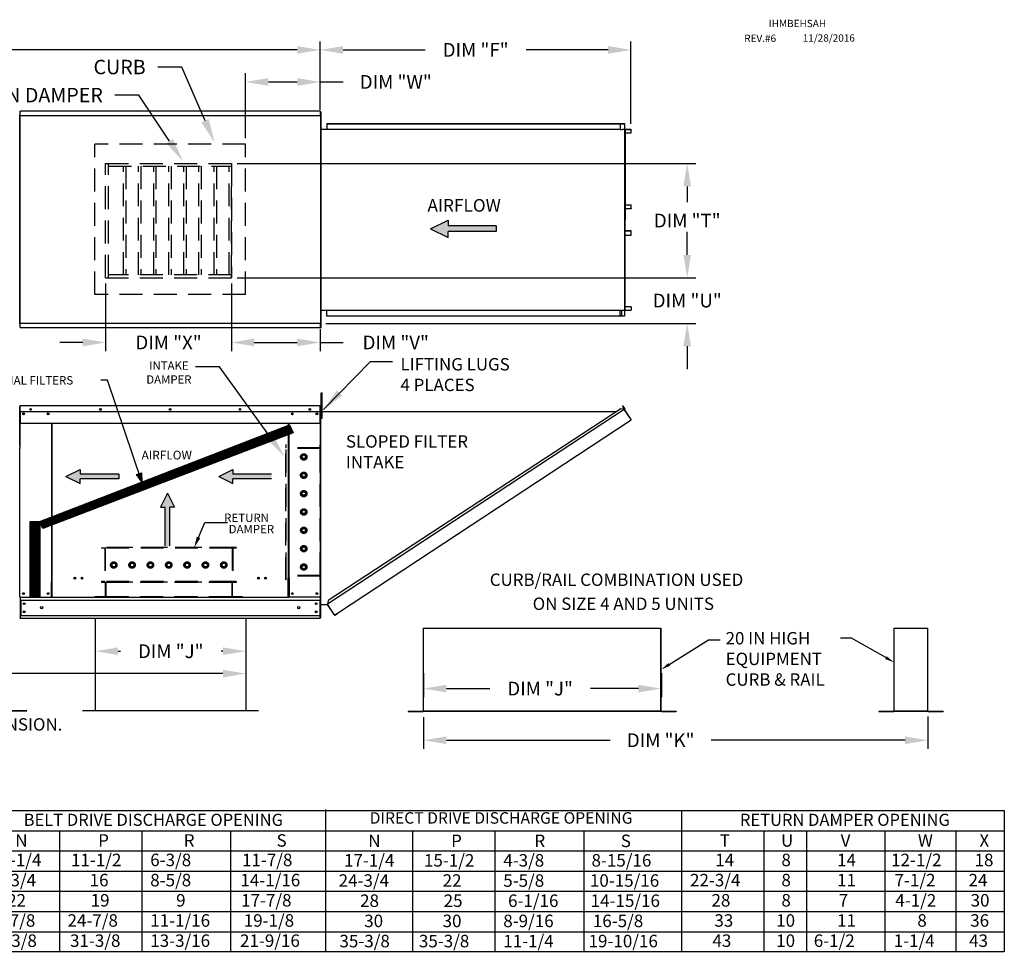
# Model space of a CAD drawing. Extents: x 448 to 721, y 434 to 580.
# Drawn here: x 592 to 721, y 456 to 579 of the extents above; entities that cross this region are included whole.
import ezdxf
from ezdxf.enums import TextEntityAlignment as Align

# ---------------------------------------------------------------- set-up
doc = ezdxf.new("R2010")
doc.units = 0
doc.header["$LTSCALE"] = 4
doc.header["$MEASUREMENT"] = 0
doc.linetypes.add('HIDDEN', pattern=[0.375, 0.25, -0.125])
doc.layers.get('0').update_dxf_attribs({"linetype": 'CONTINUOUS'})
doc.layers.get('Defpoints').update_dxf_attribs({"linetype": 'CONTINUOUS'})
doc.styles.get("Standard").update_dxf_attribs({"font": 'TXT.shx'})
doc.dimstyles.new('MOD', dxfattribs={"dimscale": 1.5, "dimtxt": 1.2, "dimasz": 2, "dimexe": 0.75, "dimexo": 0.5, "dimgap": 1, "dimtad": 0, "dimtih": 1, "dimtoh": 1, "dimzin": 0, "dimdsep": 46, "dimtxsty": 'Standard', "dimcen": 0.09, "dimadec": 0, "dimazin": 0, "dimtfac": 1, "dimtofl": 0, "dimtmove": 0, "dimatfit": 3, "dimfxl": 0, "dimtolj": 1, "dimtzin": 0, "dimarcsym": 0})
pattern_1 = [(45, (467.4859, 593.72018), (-0.092807765, 0.092807765), [])]

# ---------------------------------------------------------------- blocks, each defined once
blk = doc.blocks.new('*D21')
at = {"color": 0, "lineweight": -2}
for p, q in [((529.66, 567.43), (529.66, 575.85)), ((631.49, 566.88), (631.49, 575.85)), ((532.66, 574.73), (573.98, 574.73)), ((628.49, 574.73), (587.18, 574.73))]:
    blk.add_line(p, q, dxfattribs=at)
at = {"color": 0}
for points in [[(532.66, 575.23), (532.66, 574.23), (529.66, 574.73)], [(628.49, 575.23), (628.49, 574.23), (631.49, 574.73)]]:
    blk.add_solid(points, dxfattribs=at)
at = {"layer": 'Defpoints', "color": 0}
for p in [(631.49, 574.73), (529.66, 566.68), (631.49, 566.13)]:
    blk.add_point(p, dxfattribs=at)
at = {"color": 0, "insert": (580.58, 574.73), "char_height": 1.8, "attachment_point": 5}
blk.add_mtext('\\A1;DIM "A"', dxfattribs=at)
blk = doc.blocks.new('*D19')
at = {"color": 0, "lineweight": -2}
for p, q in [((621.74, 498.26), (621.74, 491.88)), ((530.58, 496.73), (530.58, 491.88)), ((533.58, 493), (569.56, 493)), ((618.74, 493), (582.76, 493))]:
    blk.add_line(p, q, dxfattribs=at)
at = {"color": 0}
for points in [[(533.58, 493.5), (533.58, 492.5), (530.58, 493)], [(618.74, 493.5), (618.74, 492.5), (621.74, 493)]]:
    blk.add_solid(points, dxfattribs=at)
at = {"layer": 'Defpoints', "color": 0}
for p in [(621.74, 499.01), (530.58, 497.48), (621.74, 493)]:
    blk.add_point(p, dxfattribs=at)
at = {"color": 0, "insert": (576.16, 493), "char_height": 1.8, "attachment_point": 5}
blk.add_mtext('\\A1;DIM "L"', dxfattribs=at)
blk = doc.blocks.new('*D8')
at = {"color": 0, "lineweight": -2}
for p, q in [((645.02, 487.3), (645.02, 483.14)), ((711.14, 487.36), (711.14, 483.14)), ((648.02, 484.26), (669.51, 484.26)), ((708.14, 484.26), (682.71, 484.26))]:
    blk.add_line(p, q, dxfattribs=at)
at = {"color": 0}
for points in [[(648.02, 484.76), (648.02, 483.76), (645.02, 484.26)], [(708.14, 484.76), (708.14, 483.76), (711.14, 484.26)]]:
    blk.add_solid(points, dxfattribs=at)
at = {"layer": 'Defpoints', "color": 0}
for p in [(645.02, 488.05), (711.14, 488.11), (711.14, 484.26)]:
    blk.add_point(p, dxfattribs=at)
at = {"color": 0, "insert": (676.11, 484.26), "char_height": 1.8, "attachment_point": 5}
blk.add_mtext('\\A1;DIM "K"', dxfattribs=at)
blk = doc.blocks.new('*D7')
at = {"color": 0, "lineweight": -2}
for p, q in [((619.85, 544.12), (619.85, 535.27)), ((631.49, 538.14), (631.49, 535.27)), ((622.85, 536.39), (628.49, 536.39)), ((631.49, 536.39), (634.49, 536.39))]:
    blk.add_line(p, q, dxfattribs=at)
at = {"color": 0}
for points in [[(622.85, 536.89), (622.85, 535.89), (619.85, 536.39)], [(628.49, 536.89), (628.49, 535.89), (631.49, 536.39)]]:
    blk.add_solid(points, dxfattribs=at)
at = {"layer": 'Defpoints', "color": 0}
for p in [(619.85, 544.87), (631.49, 538.89), (631.49, 536.39)]:
    blk.add_point(p, dxfattribs=at)
at = {"color": 0, "insert": (641.39, 536.39), "char_height": 1.8, "attachment_point": 5}
blk.add_mtext('\\A1;DIM "V"', dxfattribs=at)
blk = doc.blocks.new('*D6')
at = {"color": 0, "lineweight": -2}
for p, q in [((679.59, 547.87), (679.59, 550.87)), ((620.6, 544.87), (680.71, 544.87)), ((632.24, 538.89), (680.71, 538.89)), ((679.59, 535.89), (679.59, 532.89))]:
    blk.add_line(p, q, dxfattribs=at)
at = {"color": 0}
for points in [[(679.09, 547.87), (680.09, 547.87), (679.59, 544.87)], [(679.09, 535.89), (680.09, 535.89), (679.59, 538.89)]]:
    blk.add_solid(points, dxfattribs=at)
at = {"layer": 'Defpoints', "color": 0}
for p in [(619.85, 544.87), (631.49, 538.89), (679.59, 538.89)]:
    blk.add_point(p, dxfattribs=at)
at = {"color": 0, "insert": (679.59, 541.88), "char_height": 1.8, "attachment_point": 5}
blk.add_mtext('\\A1;DIM "U"', dxfattribs=at)
blk = doc.blocks.new('*D0')
at = {"color": 0, "lineweight": -2}
for p, q in [((620.6, 559.85), (680.71, 559.85)), ((679.59, 556.85), (679.59, 554.76)), ((679.59, 547.87), (679.59, 549.96)), ((620.6, 544.87), (680.71, 544.87))]:
    blk.add_line(p, q, dxfattribs=at)
at = {"color": 0}
for points in [[(679.09, 556.85), (680.09, 556.85), (679.59, 559.85)], [(679.09, 547.87), (680.09, 547.87), (679.59, 544.87)]]:
    blk.add_solid(points, dxfattribs=at)
at = {"layer": 'Defpoints', "color": 0}
for p in [(619.85, 559.85), (619.85, 544.87), (679.59, 544.87)]:
    blk.add_point(p, dxfattribs=at)
at = {"color": 0, "insert": (679.59, 552.36), "char_height": 1.8, "attachment_point": 5}
blk.add_mtext('\\A1;DIM "T"', dxfattribs=at)
blk = doc.blocks.new('*D5')
at = {"color": 0, "lineweight": -2}
for p, q in [((601.99, 499.05), (601.99, 494.8)), ((621.74, 499.05), (621.74, 494.8)), ((604.99, 495.93), (605.3, 495.93)), ((618.74, 495.93), (618.5, 495.93))]:
    blk.add_line(p, q, dxfattribs=at)
at = {"color": 0}
for points in [[(604.99, 496.43), (604.99, 495.43), (601.99, 495.93)], [(618.74, 496.43), (618.74, 495.43), (621.74, 495.93)]]:
    blk.add_solid(points, dxfattribs=at)
at = {"layer": 'Defpoints', "color": 0}
for p in [(601.99, 499.8), (621.74, 499.8), (621.74, 495.93)]:
    blk.add_point(p, dxfattribs=at)
at = {"color": 0, "insert": (611.9, 495.93), "char_height": 1.8, "attachment_point": 5}
blk.add_mtext('\\A1;DIM "J"', dxfattribs=at)
blk = doc.blocks.new('*D4')
at = {"color": 0, "lineweight": -2}
for p, q in [((603.37, 544.12), (603.37, 535.27)), ((619.85, 544.12), (619.85, 535.27)), ((600.37, 536.39), (597.37, 536.39)), ((622.85, 536.39), (625.85, 536.39))]:
    blk.add_line(p, q, dxfattribs=at)
at = {"color": 0}
for points in [[(600.37, 536.89), (600.37, 535.89), (603.37, 536.39)], [(622.85, 536.89), (622.85, 535.89), (619.85, 536.39)]]:
    blk.add_solid(points, dxfattribs=at)
at = {"layer": 'Defpoints', "color": 0}
for p in [(603.37, 544.87), (619.85, 544.87), (603.37, 536.39)]:
    blk.add_point(p, dxfattribs=at)
at = {"color": 0, "insert": (611.61, 536.39), "char_height": 1.8, "attachment_point": 5}
blk.add_mtext('\\A1;DIM "X"', dxfattribs=at)
blk = doc.blocks.new('*D3')
at = {"color": 0, "lineweight": -2}
for p, q in [((645.02, 493.07), (645.02, 489.91)), ((676.2, 493.07), (676.2, 489.91)), ((648.02, 491.03), (653.71, 491.03)), ((673.2, 491.03), (666.91, 491.03))]:
    blk.add_line(p, q, dxfattribs=at)
at = {"color": 0}
for points in [[(648.02, 491.53), (648.02, 490.53), (645.02, 491.03)], [(673.2, 491.53), (673.2, 490.53), (676.2, 491.03)]]:
    blk.add_solid(points, dxfattribs=at)
at = {"layer": 'Defpoints', "color": 0}
for p in [(645.02, 493.82), (676.2, 493.82), (676.2, 491.03)]:
    blk.add_point(p, dxfattribs=at)
at = {"color": 0, "insert": (660.31, 491.03), "char_height": 1.8, "attachment_point": 5}
blk.add_mtext('\\A1;DIM "J"', dxfattribs=at)
blk = doc.blocks.new('*D2')
at = {"color": 0, "lineweight": -2}
for p, q in [((631.49, 566.88), (631.49, 575.85)), ((672.22, 565.05), (672.22, 575.85)), ((634.49, 574.73), (645.26, 574.73)), ((669.22, 574.73), (658.46, 574.73))]:
    blk.add_line(p, q, dxfattribs=at)
at = {"color": 0}
for points in [[(634.49, 575.23), (634.49, 574.23), (631.49, 574.73)], [(669.22, 575.23), (669.22, 574.23), (672.22, 574.73)]]:
    blk.add_solid(points, dxfattribs=at)
at = {"layer": 'Defpoints', "color": 0}
for p in [(672.22, 574.73), (631.49, 566.13), (672.22, 564.3)]:
    blk.add_point(p, dxfattribs=at)
at = {"color": 0, "insert": (651.86, 574.73), "char_height": 1.8, "attachment_point": 5}
blk.add_mtext('\\A1;DIM "F"', dxfattribs=at)
blk = doc.blocks.new('*D1')
at = {"color": 0, "lineweight": -2}
for p, q in [((621.69, 563.15), (621.69, 571.66)), ((624.69, 570.53), (628.49, 570.53)), ((631.49, 566.88), (631.49, 571.66)), ((631.49, 570.53), (634.49, 570.53))]:
    blk.add_line(p, q, dxfattribs=at)
at = {"color": 0}
for points in [[(624.69, 571.03), (624.69, 570.03), (621.69, 570.53)], [(628.49, 571.03), (628.49, 570.03), (631.49, 570.53)]]:
    blk.add_solid(points, dxfattribs=at)
at = {"layer": 'Defpoints', "color": 0}
for p in [(631.49, 570.53), (631.49, 566.13), (621.69, 562.4)]:
    blk.add_point(p, dxfattribs=at)
at = {"color": 0, "insert": (641.39, 570.53), "char_height": 1.8, "attachment_point": 5}
blk.add_mtext('\\A1;DIM "W"', dxfattribs=at)

msp = doc.modelspace()

# ---------------------------------------------------------------- hatches: boundary and pattern name
at = {"linetype": 'Continuous'}
msp.add_hatch(color=256, dxfattribs=at).paths.add_polyline_path([(654.534, 550.913), (654.534, 551.671), (648.256, 551.671), (648.256, 552.428), (645.955, 551.292), (648.256, 550.155), (648.256, 550.913)])
h = msp.add_hatch()
h.set_pattern_fill('ANSI31', scale=1.05, style=0)
h.set_pattern_definition(pattern_1)
h.paths.add_polyline_path([(594.724, 512.95), (627.481, 525.578), (627.925, 524.552), (595.138, 511.997)])
msp.add_hatch(color=7).paths.add_polyline_path([(607.42, 519.076), (608.051, 519.3), (608.124, 518.116)])
h = msp.add_hatch()
h.set_pattern_fill('ANSI31', scale=1.05, style=0)
h.set_pattern_definition(pattern_1)
h.paths.add_polyline_path([(593.469, 512.95), (594.724, 512.95), (594.724, 503.057), (593.469, 503.057)])

# ---------------------------------------------------------------- linework, layer by layer
for p, q in [((613.338, 572.485), (610.188, 572.485)), ((616.406, 565.443), (613.338, 572.485)), ((607.729, 568.801), (604.579, 568.801)), ((611.75, 562.774), (607.729, 568.801)), ((618.302, 533.18), (615.152, 533.18)), ((624.901, 524.058), (618.302, 533.18)), ((603.621, 531.456), (602.728, 531.456)), ((627.311, 502.983), (596.349, 502.983)), ((601.988, 500.242), (601.988, 488.109)), ((621.736, 500.242), (621.736, 488.109)), ((644.989, 498.952), (676.138, 498.952)), ((706.683, 498.952), (711.103, 498.952)), ((623.409, 488.109), (600.315, 488.109)), ((448.454, 475.044), (721.147, 475.044)), ((632.18, 475.201), (632.18, 456.685)), ((678.818, 475.044), (678.818, 456.527)), ((721.147, 475.044), (721.147, 456.527)), ((448.454, 472.398), (721.147, 472.398)), ((597.321, 472.398), (597.321, 456.527)), ((608.113, 472.398), (608.113, 456.527)), ((619.719, 472.398), (619.719, 456.527)), ((643.584, 472.344), (643.584, 456.473)), ((654.375, 472.344), (654.375, 456.473)), ((666.048, 472.344), (666.048, 456.473)), ((689.638, 472.398), (689.638, 456.527)), ((695.226, 472.398), (695.226, 456.527)), ((705.474, 472.398), (705.474, 456.527)), ((714.781, 472.398), (714.781, 456.527)), ((448.454, 469.753), (721.147, 469.753)), ((448.454, 467.108), (721.147, 467.108)), ((448.454, 464.463), (721.147, 464.463)), ((448.454, 461.818), (721.147, 461.818)), ((448.454, 459.173), (721.147, 459.173)), ((721.147, 456.527), (448.454, 456.527))]:
    msp.add_line(p, q)
at = {"color": 7, "linetype": 'Continuous'}
for p, q in [((631.49, 566.68), (592.17, 566.68)), ((592.17, 566.622), (592.17, 566.68)), ((592.17, 566.13), (592.17, 566.622)), ((631.49, 566.68), (631.49, 566.622)), ((631.49, 566.622), (631.49, 566.13)), ((631.584, 566.633), (631.556, 566.633)), ((631.557, 566.633), (631.557, 538.27)), ((631.584, 566.633), (631.584, 538.27)), ((592.103, 538.812), (592.103, 566.208)), ((592.103, 566.097), (592.103, 538.923)), ((592.166, 566.097), (592.103, 566.097)), ((592.166, 566.13), (631.494, 566.13)), ((592.166, 566.13), (592.166, 566.097)), ((592.166, 566.068), (592.166, 566.097)), ((592.166, 566.097), (592.166, 566.097)), ((631.494, 566.097), (631.494, 566.13)), ((631.494, 566.068), (631.494, 566.097)), ((631.494, 566.097), (631.495, 566.097)), ((631.557, 566.097), (631.495, 566.097)), ((631.557, 538.923), (631.557, 566.097)), ((631.584, 564.327), (670.783, 564.327)), ((632.344, 565.087), (670.868, 565.087)), ((632.344, 565.087), (632.344, 564.327)), ((632.344, 565.058), (670.868, 565.058)), ((670.783, 565.058), (670.783, 564.298)), ((670.783, 564.298), (671.065, 564.298)), ((670.798, 565.058), (670.798, 564.298)), ((670.868, 565.058), (670.868, 565.087)), ((670.868, 565.087), (671.34, 565.087)), ((670.868, 565.058), (671.34, 565.058)), ((671.065, 564.298), (671.088, 564.298)), ((671.088, 564.298), (671.112, 564.298)), ((671.391, 564.298), (671.112, 564.298)), ((671.34, 565.058), (671.34, 565.087)), ((671.34, 565.058), (671.34, 565.087)), ((671.34, 565.087), (671.34, 565.087)), ((671.34, 565.058), (671.34, 565.058)), ((671.369, 565.034), (671.353, 565.034)), ((671.353, 565.034), (671.353, 564.323)), ((671.369, 565.034), (671.369, 564.323)), ((671.391, 564.298), (671.391, 540.606)), ((671.391, 564.298), (671.4, 564.298)), ((671.443, 564.299), (671.4, 540.606)), ((671.4, 564.298), (671.4, 540.606)), ((671.4, 564.298), (671.4, 540.606)), ((671.4, 564.298), (671.4, 540.606)), ((671.4, 564.298), (671.4, 540.606)), ((672.217, 564.298), (671.4, 564.298)), ((672.217, 564.27), (671.4, 564.27)), ((672.217, 564.298), (672.217, 564.27)), ((672.23, 563.846), (672.23, 564.245)), ((672.23, 564.245), (672.246, 564.245)), ((672.246, 563.846), (672.246, 564.245)), ((671.4, 563.846), (672.23, 563.846)), ((672.23, 563.846), (672.246, 563.846)), ((671.4, 554.436), (672.232, 554.436)), ((671.4, 553.939), (672.232, 553.939)), ((672.219, 553.915), (671.4, 553.915)), ((672.219, 553.887), (671.4, 553.887)), ((672.219, 553.887), (672.219, 553.915)), ((672.232, 554.436), (672.248, 554.436)), ((672.232, 553.939), (672.232, 554.436)), ((672.232, 553.939), (672.248, 553.939)), ((672.248, 553.939), (672.248, 554.436)), ((672.219, 551.017), (671.4, 551.017)), ((672.219, 550.989), (671.4, 550.989)), ((672.232, 550.964), (671.4, 550.964)), ((671.4, 550.468), (672.232, 550.468)), ((672.219, 550.989), (672.219, 551.017)), ((672.232, 550.468), (672.232, 550.964)), ((672.232, 550.964), (672.248, 550.964)), ((672.232, 550.468), (672.248, 550.468)), ((672.248, 550.468), (672.248, 550.964)), ((672.23, 541.057), (671.4, 541.057)), ((672.23, 541.057), (672.23, 540.658)), ((672.23, 541.057), (672.246, 541.057)), ((672.246, 541.057), (672.246, 540.658)), ((631.584, 540.618), (670.783, 540.618)), ((632.344, 539.817), (632.344, 540.618)), ((670.868, 539.845), (632.344, 539.845)), ((670.868, 539.817), (632.344, 539.817)), ((670.783, 539.845), (670.783, 540.618)), ((670.783, 540.606), (671.065, 540.606)), ((670.798, 539.845), (670.798, 540.606)), ((670.964, 539.877), (670.798, 539.877)), ((671.34, 539.845), (670.868, 539.845)), ((671.34, 539.817), (670.868, 539.817)), ((670.964, 540.606), (670.964, 539.877)), ((670.964, 539.877), (670.985, 539.877)), ((670.985, 540.606), (670.985, 539.877)), ((671.065, 540.606), (671.088, 540.606)), ((671.088, 540.606), (671.112, 540.606)), ((671.112, 540.606), (671.391, 540.606)), ((671.34, 539.845), (671.34, 539.817)), ((671.34, 539.845), (671.34, 539.817)), ((671.34, 539.845), (671.34, 539.845)), ((671.34, 539.817), (671.34, 539.817)), ((671.369, 540.581), (671.353, 540.581)), ((671.353, 540.581), (671.353, 539.87)), ((671.369, 539.87), (671.353, 539.87)), ((671.369, 540.581), (671.369, 539.87)), ((671.4, 540.606), (671.391, 540.606)), ((671.4, 540.634), (672.217, 540.634)), ((671.4, 540.606), (672.217, 540.606)), ((672.217, 540.606), (672.217, 540.634)), ((672.23, 540.658), (672.246, 540.658)), ((592.103, 538.923), (592.166, 538.923)), ((592.166, 538.952), (592.166, 538.923)), ((592.166, 538.923), (592.166, 538.923)), ((592.166, 538.923), (592.166, 538.889)), ((631.494, 538.889), (592.166, 538.889)), ((592.17, 538.397), (592.17, 538.889)), ((592.17, 538.34), (592.17, 538.397)), ((592.17, 538.34), (631.49, 538.34)), ((631.49, 538.889), (631.49, 538.397)), ((631.49, 538.397), (631.49, 538.34)), ((631.494, 538.952), (631.494, 538.923)), ((631.494, 538.923), (631.495, 538.923)), ((631.494, 538.889), (631.494, 538.923)), ((631.495, 538.923), (631.557, 538.923)), ((631.584, 538.27), (631.556, 538.27)), ((631.632, 529.422), (631.632, 529.794)), ((631.632, 529.794), (631.732, 529.794)), ((631.632, 526.452), (631.632, 529.422)), ((631.632, 529.422), (631.732, 529.422)), ((631.732, 529.422), (631.732, 529.794)), ((631.732, 526.452), (631.732, 529.422)), ((592.076, 528.033), (592.103, 528.033)), ((592.103, 522.861), (592.103, 528.033)), ((592.103, 528.021), (592.103, 522.569)), ((592.137, 528.021), (592.137, 522.569)), ((592.137, 528.016), (592.166, 528.016)), ((631.494, 528.084), (592.166, 528.084)), ((592.166, 528.077), (592.166, 528.084)), ((592.166, 528.084), (592.166, 528.084)), ((592.166, 528.021), (592.166, 528.077)), ((592.166, 528.05), (592.166, 528.05)), ((592.166, 527.326), (592.166, 528.021)), ((631.494, 528.077), (631.494, 528.084)), ((631.495, 528.084), (631.494, 528.084)), ((631.494, 528.077), (631.494, 528.021)), ((631.495, 528.05), (631.494, 528.05)), ((631.494, 527.326), (631.494, 528.021)), ((631.494, 528.016), (631.524, 528.016)), ((631.524, 522.569), (631.524, 528.021)), ((631.557, 522.569), (631.557, 528.021)), ((631.559, 500.287), (631.559, 528.084)), ((631.587, 500.287), (631.587, 528.084)), ((671.091, 528.086), (671.115, 528.102)), ((671.34, 527.708), (671.091, 528.086)), ((671.091, 528.086), (671.37, 527.662)), ((671.115, 528.102), (671.394, 527.677)), ((592.166, 527.326), (631.494, 527.326)), ((592.17, 527.326), (592.17, 526.417)), ((592.605, 527.097), (592.605, 526.976)), ((631.056, 527.097), (631.056, 526.976)), ((631.49, 526.417), (631.49, 527.326)), ((631.632, 527.288), (631.557, 527.288)), ((631.557, 526.545), (631.632, 526.545)), ((631.587, 527.322), (670.283, 527.324)), ((671.343, 527.611), (632.452, 502.083)), ((670.871, 527.709), (632.55, 502.555)), ((671.343, 527.611), (670.871, 527.709)), ((671.363, 527.628), (671.343, 527.611)), ((671.372, 527.567), (671.343, 527.611)), ((671.343, 527.611), (671.343, 527.611)), ((671.379, 527.604), (671.357, 527.59)), ((671.363, 527.628), (671.379, 527.604)), ((671.37, 527.662), (671.394, 527.677)), ((671.385, 527.546), (671.372, 527.567)), ((671.385, 527.546), (672.22, 526.275)), ((672.222, 526.276), (671.385, 527.546)), ((671.385, 527.546), (671.385, 527.546)), ((592.17, 526.417), (592.17, 526.388)), ((592.17, 526.388), (592.17, 526.344)), ((592.17, 526.344), (592.17, 526.282)), ((592.17, 526.282), (592.17, 525.768)), ((631.49, 525.768), (592.17, 525.768)), ((596.291, 525.768), (596.291, 505.03)), ((596.349, 505.03), (596.349, 525.768)), ((627.311, 525.768), (627.311, 505.6)), ((627.369, 525.768), (627.369, 505.6)), ((631.49, 526.388), (631.49, 526.417)), ((631.49, 526.344), (631.49, 526.388)), ((631.49, 526.282), (631.49, 526.344)), ((631.49, 525.768), (631.49, 526.282)), ((631.632, 526.452), (631.732, 526.452)), ((633.746, 500.91), (672.249, 526.231)), ((672.222, 526.276), (672.22, 526.275)), ((672.249, 526.231), (672.22, 526.275)), ((672.235, 526.256), (672.222, 526.276)), ((672.235, 526.256), (672.249, 526.231)), ((672.235, 526.256), (672.235, 526.256)), ((592.076, 522.861), (592.103, 522.861)), ((592.137, 522.569), (592.103, 522.569)), ((592.137, 503.016), (592.137, 522.569)), ((631.524, 503.016), (631.524, 522.569)), ((631.524, 522.569), (631.557, 522.569)), ((596.228, 504.996), (596.228, 503.016)), ((596.291, 504.996), (596.228, 504.996)), ((596.349, 505.03), (596.291, 505.03)), ((596.291, 504.996), (596.349, 504.996)), ((596.349, 504.996), (596.412, 504.996)), ((596.349, 503.597), (596.349, 504.996)), ((627.311, 505.566), (627.248, 505.566)), ((627.369, 505.6), (627.311, 505.6)), ((627.311, 504.167), (627.311, 505.566)), ((627.311, 505.566), (627.369, 505.566)), ((627.369, 505.566), (627.432, 505.566)), ((627.432, 505.566), (627.432, 503.016)), ((596.349, 503.578), (596.349, 503.597)), ((596.349, 503.086), (596.349, 503.578)), ((627.311, 503.016), (627.311, 504.148)), ((627.311, 503.597), (627.311, 503.578)), ((592.199, 503.016), (592.137, 503.016)), ((592.17, 503.016), (592.17, 500.71)), ((592.17, 502.637), (631.49, 502.637)), ((592.199, 503.016), (596.228, 503.016)), ((592.24, 502.637), (592.24, 500.615)), ((596.228, 503.016), (596.349, 503.016)), ((596.349, 503.086), (596.349, 502.983)), ((627.311, 502.983), (627.311, 503.086)), ((627.311, 503.016), (627.432, 503.016)), ((631.461, 503.016), (627.432, 503.016)), ((631.42, 502.637), (631.42, 500.615)), ((631.524, 503.016), (631.461, 503.016)), ((631.49, 503.016), (631.49, 500.71)), ((631.49, 503.016), (631.49, 502.917)), ((631.587, 502.033), (632.452, 502.033)), ((632.55, 502.555), (632.442, 502.033)), ((633.329, 500.747), (632.452, 502.083)), ((633.345, 500.676), (632.452, 502.033)), ((592.17, 500.71), (592.17, 500.341)), ((631.49, 500.341), (631.49, 500.71)), ((633.329, 500.747), (633.358, 500.703)), ((633.369, 500.691), (633.358, 500.703)), ((633.402, 500.684), (633.746, 500.91)), ((633.418, 500.661), (633.761, 500.886)), ((633.746, 500.91), (633.761, 500.886)), ((592.17, 500.615), (631.49, 500.615)), ((592.17, 500.242), (592.17, 500.341)), ((592.17, 500.242), (631.49, 500.242)), ((631.49, 500.341), (631.49, 500.242)), ((633.345, 500.676), (633.369, 500.691)), ((633.402, 500.684), (633.418, 500.661)), ((644.989, 498.952), (644.989, 488.106)), ((645.025, 488.105), (645.025, 498.952)), ((676.138, 488.105), (676.138, 498.952)), ((676.174, 488.106), (676.174, 498.952)), ((706.683, 498.952), (706.683, 488.106)), ((706.719, 488.105), (706.719, 498.952)), ((711.103, 488.105), (711.103, 498.952)), ((711.138, 488.106), (711.138, 498.952)), ((591.063, 488.145), (593.02, 488.145)), ((591.063, 488.109), (593.02, 488.109)), ((592.671, 488.145), (592.671, 488.109)), ((643.009, 488.082), (644.966, 488.082)), ((643.009, 488.082), (643.009, 488.046)), ((643.009, 488.046), (644.966, 488.046)), ((644.966, 488.082), (644.966, 488.046)), ((644.994, 488.106), (644.989, 488.106)), ((644.989, 488.106), (644.989, 488.105)), ((645.025, 488.105), (644.989, 488.105)), ((644.994, 488.106), (645.025, 488.106)), ((645.025, 488.105), (676.138, 488.105)), ((645.025, 488.082), (645.025, 488.105)), ((676.138, 488.082), (645.025, 488.082)), ((645.025, 488.082), (645.025, 488.046)), ((676.138, 488.046), (645.025, 488.046)), ((676.138, 488.106), (676.169, 488.106)), ((676.138, 488.105), (676.138, 488.082)), ((676.138, 488.105), (676.174, 488.105)), ((676.138, 488.082), (676.138, 488.046)), ((676.169, 488.106), (676.174, 488.106)), ((676.174, 488.106), (676.174, 488.105)), ((676.197, 488.082), (676.197, 488.046)), ((676.197, 488.082), (678.154, 488.082)), ((676.197, 488.046), (678.154, 488.046)), ((678.154, 488.082), (678.154, 488.046)), ((704.703, 488.082), (704.703, 488.046)), ((704.703, 488.082), (706.66, 488.082)), ((704.703, 488.046), (706.66, 488.046)), ((706.66, 488.082), (706.66, 488.046)), ((706.688, 488.106), (706.683, 488.106)), ((706.683, 488.106), (706.683, 488.105)), ((706.719, 488.105), (706.683, 488.105)), ((706.688, 488.106), (706.719, 488.106)), ((706.719, 488.105), (711.103, 488.105)), ((706.719, 488.082), (706.719, 488.105)), ((711.103, 488.082), (706.719, 488.082)), ((706.719, 488.082), (706.719, 488.046)), ((711.103, 488.046), (706.719, 488.046)), ((711.103, 488.106), (711.134, 488.106)), ((711.103, 488.105), (711.138, 488.105)), ((711.103, 488.105), (711.103, 488.082)), ((711.103, 488.082), (711.103, 488.046)), ((711.134, 488.106), (711.138, 488.106)), ((711.138, 488.106), (711.138, 488.105)), ((711.161, 488.082), (713.119, 488.082)), ((711.161, 488.082), (711.161, 488.046)), ((711.161, 488.046), (713.119, 488.046)), ((713.119, 488.082), (713.119, 488.046))]:
    msp.add_line(p, q, dxfattribs=at)
at = {"linetype": 'HIDDEN', "ltscale": 3}
for p, q in [((601.972, 542.68), (601.972, 562.397)), ((621.688, 562.397), (601.972, 562.397)), ((621.688, 542.68), (621.688, 562.397)), ((603.369, 559.849), (619.852, 559.849)), ((619.852, 544.87), (619.852, 557.634)), ((603.369, 544.87), (619.852, 544.87)), ((621.688, 542.68), (601.972, 542.68)), ((626.971, 505.274), (626.971, 522.986)), ((627.041, 522.986), (626.971, 522.986)), ((627.041, 522.569), (627.041, 522.986)), ((631.564, 522.986), (631.495, 522.986)), ((631.495, 522.569), (631.495, 522.986)), ((631.564, 505.274), (631.564, 522.986)), ((631.495, 522.499), (626.971, 522.499)), ((631.495, 522.569), (627.041, 522.569)), ((627.041, 505.851), (627.041, 522.499)), ((627.041, 505.851), (627.041, 522.499)), ((629.11, 521.516), (629.337, 521.647)), ((629.11, 521.254), (629.11, 521.516)), ((629.337, 521.647), (629.564, 521.516)), ((629.564, 521.516), (629.564, 521.254)), ((631.495, 505.851), (631.495, 522.499)), ((629.337, 521.123), (629.11, 521.254)), ((629.564, 521.254), (629.337, 521.123)), ((629.11, 519.112), (629.337, 519.243)), ((629.11, 518.851), (629.11, 519.112)), ((629.337, 518.72), (629.11, 518.851)), ((629.337, 519.243), (629.564, 519.112)), ((629.564, 518.851), (629.337, 518.72)), ((629.564, 519.112), (629.564, 518.851)), ((629.11, 516.709), (629.337, 516.84)), ((629.11, 516.447), (629.11, 516.709)), ((629.337, 516.316), (629.11, 516.447)), ((629.337, 516.84), (629.564, 516.709)), ((629.564, 516.447), (629.337, 516.316)), ((629.564, 516.709), (629.564, 516.447)), ((629.11, 514.306), (629.337, 514.436)), ((629.11, 514.044), (629.11, 514.306)), ((629.337, 513.913), (629.11, 514.044)), ((629.337, 514.436), (629.564, 514.306)), ((629.564, 514.044), (629.337, 513.913)), ((629.564, 514.306), (629.564, 514.044)), ((629.11, 511.902), (629.337, 512.033)), ((629.11, 511.64), (629.11, 511.902)), ((629.337, 511.509), (629.11, 511.64)), ((629.337, 512.033), (629.564, 511.902)), ((629.564, 511.64), (629.337, 511.509)), ((629.564, 511.902), (629.564, 511.64)), ((620.453, 509.519), (602.83, 509.519)), ((602.83, 509.519), (602.83, 509.449)), ((603.248, 509.449), (602.83, 509.449)), ((603.248, 509.449), (603.248, 505.065)), ((619.966, 509.519), (603.318, 509.519)), ((603.318, 509.519), (603.318, 505.065)), ((619.966, 509.449), (603.318, 509.449)), ((619.966, 509.519), (619.966, 505.065)), ((620.036, 509.449), (620.036, 505.065)), ((620.453, 509.449), (620.036, 509.449)), ((620.453, 509.519), (620.453, 509.449)), ((629.11, 509.498), (629.337, 509.629)), ((629.11, 509.237), (629.11, 509.498)), ((629.337, 509.106), (629.11, 509.237)), ((629.337, 509.629), (629.564, 509.498)), ((629.564, 509.237), (629.337, 509.106)), ((629.564, 509.498), (629.564, 509.237)), ((604.17, 507.222), (604.301, 507.449)), ((604.301, 506.996), (604.17, 507.222)), ((604.301, 507.449), (604.563, 507.449)), ((604.563, 507.449), (604.694, 507.222)), ((604.694, 507.222), (604.563, 506.996)), ((606.573, 507.222), (606.704, 507.449)), ((606.704, 506.996), (606.573, 507.222)), ((606.704, 507.449), (606.966, 507.449)), ((606.966, 507.449), (607.097, 507.222)), ((607.097, 507.222), (606.966, 506.996)), ((608.977, 507.222), (609.108, 507.449)), ((609.108, 506.996), (608.977, 507.222)), ((609.108, 507.449), (609.369, 507.449)), ((609.369, 507.449), (609.5, 507.222)), ((609.5, 507.222), (609.369, 506.996)), ((611.38, 507.222), (611.511, 507.449)), ((611.511, 506.996), (611.38, 507.222)), ((611.511, 507.449), (611.773, 507.449)), ((611.773, 507.449), (611.904, 507.222)), ((611.904, 507.222), (611.773, 506.996)), ((613.784, 507.222), (613.915, 507.449)), ((613.915, 506.996), (613.784, 507.222)), ((613.915, 507.449), (614.177, 507.449)), ((614.177, 507.449), (614.307, 507.222)), ((614.307, 507.222), (614.177, 506.996)), ((616.187, 507.222), (616.318, 507.449)), ((616.318, 506.996), (616.187, 507.222)), ((616.318, 507.449), (616.58, 507.449)), ((616.58, 507.449), (616.711, 507.222)), ((616.711, 507.222), (616.58, 506.996)), ((618.591, 507.222), (618.722, 507.449)), ((618.722, 506.996), (618.591, 507.222)), ((618.722, 507.449), (618.984, 507.449)), ((618.984, 507.449), (619.115, 507.222)), ((619.115, 507.222), (618.984, 506.996)), ((629.11, 507.095), (629.337, 507.226)), ((629.337, 507.226), (629.564, 507.095)), ((604.563, 506.996), (604.301, 506.996)), ((606.966, 506.996), (606.704, 506.996)), ((609.369, 506.996), (609.108, 506.996)), ((611.773, 506.996), (611.511, 506.996)), ((614.177, 506.996), (613.915, 506.996)), ((616.58, 506.996), (616.318, 506.996)), ((618.984, 506.996), (618.722, 506.996)), ((629.11, 506.833), (629.11, 507.095)), ((629.337, 506.702), (629.11, 506.833)), ((629.564, 506.833), (629.337, 506.702)), ((629.564, 507.095), (629.564, 506.833)), ((603.248, 505.065), (602.83, 505.065)), ((602.83, 505.065), (602.83, 504.995)), ((620.453, 504.995), (602.83, 504.995)), ((602.83, 504.995), (602.83, 504.927)), ((603.318, 504.927), (602.83, 504.927)), ((619.966, 505.065), (603.318, 505.065)), ((603.318, 504.927), (603.318, 503.052)), ((603.387, 504.995), (603.387, 502.983)), ((619.897, 504.927), (603.387, 504.927)), ((619.897, 504.995), (619.897, 502.983)), ((619.966, 504.926), (619.966, 503.052)), ((620.453, 504.926), (619.966, 504.926)), ((620.453, 505.065), (620.036, 505.065)), ((620.453, 505.065), (620.453, 504.995)), ((620.453, 504.995), (620.453, 504.926)), ((631.495, 505.851), (626.971, 505.851)), ((627.041, 505.274), (626.971, 505.274)), ((631.495, 505.781), (627.041, 505.781)), ((627.041, 505.274), (627.041, 505.781)), ((631.495, 505.274), (631.495, 505.781)), ((631.564, 505.274), (631.495, 505.274)), ((601.995, 503.122), (601.995, 503.052)), ((621.289, 503.052), (621.289, 502.983))]:
    msp.add_line(p, q, dxfattribs=at)
at = {"color": 7, "linetype": 'HIDDEN', "ltscale": 3}
for p, q in [((603.369, 544.87), (603.369, 559.849)), ((603.738, 544.87), (603.738, 559.849)), ((603.738, 559.481), (619.852, 559.481)), ((605.715, 545.239), (605.715, 559.481)), ((606.014, 559.481), (606.014, 545.239)), ((607.691, 545.239), (607.691, 559.481)), ((607.99, 559.481), (607.99, 545.239)), ((609.668, 545.239), (609.668, 559.481)), ((609.967, 559.481), (609.967, 545.239)), ((611.645, 545.239), (611.645, 559.481)), ((611.944, 559.481), (611.944, 545.239)), ((613.622, 545.239), (613.622, 559.481)), ((613.921, 559.481), (613.921, 545.239)), ((615.599, 545.239), (615.599, 559.481)), ((615.898, 559.481), (615.898, 545.239)), ((617.576, 545.239), (617.576, 559.481)), ((617.875, 559.481), (617.875, 545.239)), ((619.553, 545.239), (619.553, 559.481)), ((619.852, 559.849), (619.852, 544.87)), ((619.852, 545.239), (603.738, 545.239)), ((603.318, 503.052), (601.995, 503.052)), ((619.897, 503.052), (603.387, 503.052)), ((621.289, 503.052), (619.966, 503.052))]:
    msp.add_line(p, q, dxfattribs=at)
at = {"color": 7}
for p, q in [((645.955, 551.292), (648.256, 552.428)), ((648.256, 552.428), (648.256, 551.671)), ((645.955, 551.292), (648.256, 550.155)), ((654.534, 551.671), (648.256, 551.671)), ((654.534, 551.671), (654.534, 550.913)), ((654.534, 550.913), (648.256, 550.913)), ((648.256, 550.155), (648.256, 550.913)), ((608.124, 518.116), (603.621, 531.456)), ((594.724, 512.95), (627.481, 525.578)), ((627.481, 525.578), (627.925, 524.552)), ((627.925, 524.552), (595.138, 511.997)), ((598.15, 518.843), (600.009, 519.762)), ((598.15, 518.843), (600.009, 517.924)), ((600.009, 519.762), (600.009, 519.149)), ((605.082, 519.149), (600.009, 519.149)), ((605.082, 519.149), (605.082, 518.537)), ((607.42, 519.076), (608.051, 519.3)), ((608.124, 518.116), (607.42, 519.076)), ((608.051, 519.3), (608.124, 518.116)), ((618.182, 518.843), (620.041, 519.762)), ((618.182, 518.843), (620.041, 517.924)), ((620.041, 519.762), (620.041, 519.149)), ((625.114, 519.149), (620.041, 519.149)), ((605.082, 518.537), (600.009, 518.537)), ((600.009, 517.924), (600.009, 518.537)), ((625.114, 518.537), (620.041, 518.537)), ((620.041, 517.924), (620.041, 518.537)), ((611.456, 516.654), (610.537, 514.795)), ((611.456, 516.654), (612.375, 514.795)), ((610.537, 514.795), (611.15, 514.795)), ((611.15, 509.722), (611.15, 514.795)), ((611.762, 509.722), (611.762, 514.795)), ((612.375, 514.795), (611.762, 514.795)), ((593.469, 503.057), (593.469, 512.95)), ((593.469, 512.95), (594.724, 512.95)), ((594.724, 512.95), (594.724, 503.057)), ((595.138, 511.997), (594.724, 512.95)), ((594.724, 503.057), (593.469, 503.057))]:
    msp.add_line(p, q, dxfattribs=at)
at = {"color": 7, "linetype": 'Continuous', "flags": 128}
for points in [[(671.34, 565.087), (671.345, 565.086), (671.351, 565.083), (671.356, 565.078), (671.36, 565.071), (671.364, 565.063), (671.366, 565.054), (671.368, 565.044), (671.369, 565.034)], [(671.34, 565.058), (671.342, 565.058), (671.345, 565.056), (671.347, 565.054), (671.349, 565.051), (671.351, 565.047), (671.352, 565.043), (671.353, 565.039), (671.353, 565.034)], [(671.353, 564.323), (671.354, 564.312), (671.355, 564.302), (671.356, 564.298)], [(671.369, 564.323), (671.369, 564.318), (671.37, 564.313), (671.371, 564.309), (671.373, 564.305), (671.375, 564.302), (671.377, 564.3), (671.379, 564.299), (671.382, 564.298)], [(672.217, 564.298), (672.222, 564.297), (672.228, 564.294), (672.233, 564.289), (672.237, 564.283), (672.241, 564.275), (672.243, 564.266), (672.245, 564.256), (672.246, 564.245)], [(672.217, 564.27), (672.219, 564.269), (672.222, 564.268), (672.224, 564.266), (672.226, 564.263), (672.228, 564.259), (672.229, 564.255), (672.23, 564.25), (672.23, 564.245)], [(672.232, 553.939), (672.232, 553.935), (672.231, 553.93), (672.23, 553.926), (672.228, 553.922), (672.226, 553.919), (672.224, 553.917), (672.221, 553.915), (672.219, 553.915)], [(672.248, 553.939), (672.247, 553.929), (672.246, 553.919), (672.243, 553.91), (672.239, 553.902), (672.235, 553.895), (672.23, 553.891), (672.224, 553.888), (672.219, 553.887)], [(672.248, 550.964), (672.247, 550.975), (672.246, 550.985), (672.243, 550.994), (672.239, 551.002), (672.235, 551.008), (672.23, 551.013), (672.224, 551.016), (672.219, 551.017)], [(672.232, 550.964), (672.232, 550.969), (672.231, 550.974), (672.23, 550.978), (672.228, 550.982), (672.226, 550.985), (672.224, 550.987), (672.221, 550.988), (672.219, 550.989)], [(671.369, 539.87), (671.368, 539.86), (671.366, 539.85), (671.364, 539.841), (671.36, 539.833), (671.356, 539.826), (671.351, 539.821), (671.345, 539.818), (671.34, 539.817)], [(671.353, 539.87), (671.353, 539.865), (671.352, 539.861), (671.351, 539.856), (671.349, 539.853), (671.347, 539.85), (671.345, 539.847), (671.342, 539.846), (671.34, 539.845)], [(671.356, 540.606), (671.355, 540.601), (671.354, 540.591), (671.353, 540.581)], [(671.382, 540.606), (671.379, 540.605), (671.377, 540.604), (671.375, 540.601), (671.373, 540.598), (671.371, 540.595), (671.37, 540.59), (671.369, 540.586), (671.369, 540.581)], [(672.246, 540.658), (672.245, 540.648), (672.243, 540.638), (672.241, 540.629), (672.237, 540.621), (672.233, 540.614), (672.228, 540.61), (672.222, 540.607), (672.217, 540.606)], [(672.23, 540.658), (672.23, 540.654), (672.229, 540.649), (672.228, 540.645), (672.226, 540.641), (672.224, 540.638), (672.222, 540.636), (672.219, 540.634), (672.217, 540.634)]]:
    msp.add_lwpolyline(points, dxfattribs=at)
at = {"color": 7}
msp.add_lwpolyline([(615.545, 510.849), (616.381, 512.811), (619.338, 512.811)], dxfattribs=at)
for points in [[(677.24, 494.2), (682.379, 497.439), (683.911, 497.439)], [(705.621, 495.086), (701.121, 497.619), (699.679, 497.619)]]:
    msp.add_lwpolyline(points)
at = {"color": 7, "linetype": 'Continuous'}
for centre, radius in [((592.605, 527.036), 0.117), ((592.605, 527.036), 0.0609), ((593.541, 527.616), 0.117), ((593.541, 527.616), 0.0609), ((595.823, 527.036), 0.117), ((595.823, 527.036), 0.0609), ((602.685, 527.616), 0.117), ((602.685, 527.616), 0.0609), ((611.83, 527.616), 0.117), ((611.83, 527.616), 0.0609), ((620.975, 527.616), 0.117), ((620.975, 527.616), 0.0609), ((627.837, 527.036), 0.117), ((627.837, 527.036), 0.0609), ((630.119, 527.616), 0.117), ((630.119, 527.616), 0.0609), ((631.056, 527.036), 0.117), ((631.056, 527.036), 0.0609), ((599.333, 505.506), 0.117), ((599.333, 505.506), 0.0908), ((600.27, 505.506), 0.117), ((600.27, 505.506), 0.0908), ((623.391, 505.506), 0.117), ((623.391, 505.506), 0.0908), ((624.327, 505.506), 0.117), ((624.327, 505.506), 0.0908), ((592.605, 503.484), 0.117), ((592.605, 503.484), 0.0609), ((595.823, 503.484), 0.117), ((595.823, 503.484), 0.0609), ((627.837, 503.484), 0.117), ((627.837, 503.484), 0.0609), ((631.056, 503.484), 0.117), ((631.056, 503.484), 0.0609), ((592.686, 502.158), 0.117), ((592.686, 502.158), 0.0609), ((630.975, 502.158), 0.117), ((630.975, 502.158), 0.0609), ((592.686, 501.094), 0.117), ((592.686, 501.094), 0.0609), ((594.979, 501.626), 0.146), ((628.681, 501.626), 0.146), ((630.975, 501.094), 0.117), ((630.975, 501.094), 0.0609)]:
    msp.add_circle(centre, radius, dxfattribs=at)
at = {"linetype": 'HIDDEN', "ltscale": 3}
for centre, radius in [((629.337, 521.386), 0.418), ((629.337, 521.385), 0.262), ((629.337, 518.982), 0.418), ((629.337, 518.981), 0.262), ((629.337, 516.578), 0.418), ((629.337, 516.578), 0.262), ((629.337, 514.175), 0.418), ((629.337, 514.175), 0.262), ((629.337, 511.771), 0.418), ((629.337, 511.771), 0.262), ((629.337, 509.368), 0.418), ((629.337, 509.368), 0.262), ((604.431, 507.222), 0.418), ((604.432, 507.222), 0.262), ((606.835, 507.222), 0.418), ((606.835, 507.222), 0.262), ((609.238, 507.222), 0.418), ((609.239, 507.222), 0.262), ((611.642, 507.222), 0.418), ((611.642, 507.222), 0.262), ((614.046, 507.222), 0.418), ((614.046, 507.222), 0.262), ((616.449, 507.222), 0.418), ((616.449, 507.222), 0.262), ((618.853, 507.222), 0.418), ((618.853, 507.222), 0.262), ((629.337, 506.964), 0.418), ((629.337, 506.964), 0.262)]:
    msp.add_circle(centre, radius, dxfattribs=at)
at = {"color": 7, "linetype": 'Continuous'}
for centre, radius, start, end in [((592.166, 528.021), 0.0627, 90, 180), ((592.166, 528.021), 0.029, 90, 180), ((631.495, 528.021), 0.0627, 0, 90), ((631.495, 528.021), 0.029, 0, 90), ((669.854, 526.929), 0.0986, 105.87376, 140.68885), ((671.35, 527.648), 0.0244, 303.33, 33.33), ((671.35, 527.648), 0.0528, 303.33, 33.33), ((592.166, 522.569), 0.0627, 180, 242.4394), ((631.495, 522.569), 0.0627, 297.5606, 0), ((633.389, 500.705), 0.0528, 213.32983, 303.32983), ((633.389, 500.705), 0.0244, 213.32983, 303.32983), ((644.966, 488.105), 0.023, 270, 0), ((644.966, 488.105), 0.0587, 270, 0), ((676.197, 488.105), 0.0587, 180, 270), ((676.197, 488.105), 0.023, 180, 270), ((706.66, 488.105), 0.023, 270, 0), ((706.66, 488.105), 0.0587, 270, 0), ((711.161, 488.105), 0.0587, 180, 270), ((711.161, 488.105), 0.023, 180, 270)]:
    msp.add_arc(centre, radius, start, end, dxfattribs=at)
for points in [[(616.887, 565.653), (615.925, 565.234), (617.664, 562.555)], [(612.187, 563.065), (611.313, 562.482), (613.498, 560.153)], [(625.326, 524.365), (624.475, 523.75), (626.747, 521.505)], [(677.352, 494.023), (676.174, 493.529), (677.128, 494.378)], [(705.724, 495.269), (706.719, 494.468), (705.518, 494.903)]]:
    msp.add_solid(points)
at = {"linetype": 'Continuous'}
for points in [[(600.009, 519.762), (598.15, 518.843), (600.009, 519.149)], [(605.082, 519.149), (598.15, 518.843), (600.009, 518.537)], [(598.15, 518.843), (605.082, 519.149), (600.009, 519.149)], [(598.15, 518.843), (600.009, 517.924), (600.009, 518.537)], [(605.082, 519.149), (600.009, 518.537), (605.082, 518.537)], [(620.041, 519.762), (618.182, 518.843), (620.041, 519.149)], [(618.182, 518.843), (625.114, 519.149), (620.041, 519.149)], [(625.114, 519.149), (618.182, 518.843), (620.041, 518.537)], [(618.182, 518.843), (620.041, 517.924), (620.041, 518.537)], [(625.114, 519.149), (620.041, 518.537), (625.114, 518.537)], [(611.456, 516.654), (610.537, 514.795), (611.15, 514.795)], [(611.762, 509.722), (611.456, 516.654), (611.15, 514.795)], [(611.456, 516.654), (611.762, 509.722), (611.762, 514.795)], [(612.375, 514.795), (611.456, 516.654), (611.762, 514.795)], [(611.762, 509.722), (611.15, 514.795), (611.15, 509.722)]]:
    msp.add_solid(points, dxfattribs=at)
at = {"color": 7}
msp.add_solid([(615.771, 510.753), (614.969, 509.497), (615.32, 510.945)], dxfattribs=at)

# ---------------------------------------------------------------- texts
for s, height, p in [('IHMBEHSAH', 0.9598, (690.279, 577.711)), ('11/28/2016', 0.9598, (694.725, 575.809)), ('REV.#6', 0.9598, (687.061, 575.768)), ('OPTIONAL FILTERS', 1.10355, (585.693, 530.876)), (' RETURN', 1.1026, (618.566, 512.859)), ('DAMPER', 1.1026, (619.486, 511.378))]:
    msp.add_text(s, height=height, dxfattribs=at).set_placement(p)
at = {"color": 7, "linetype": 'Continuous'}
for height, p in [(1.6579, (645.544, 553.525)), (1.1371, (608.08, 521.06))]:
    msp.add_text('AIRFLOW', height=height, dxfattribs=at).set_placement(p)
at = {"linetype": 'Continuous'}
for s, height, p in [('LIFTING LUGS', 1.62422, (642.007, 532.721)), ('4 PLACES', 1.6242, (642.007, 530.014)), ('SLOPED FILTER', 1.62422, (634.854, 522.605)), ('INTAKE', 1.6242, (634.854, 519.898)), (' CURB/RAIL COMBINATION USED', 1.62422, (653.217, 504.486)), ('ON SIZE 4 AND 5 UNITS', 1.62422, (659.331, 501.336)), ('20 IN HIGH', 1.6242, (684.622, 496.82)), ('EQUIPMENT', 1.6242, (684.622, 494.113)), ('CURB & RAIL', 1.62422, (684.622, 491.406)), ('MAX. ROOF OPENING 2" SMALLER THAN CURB OUTSIDE DIMENSION.', 1.62422, (527.336, 485.528))]:
    msp.add_text(s, height=height, dxfattribs=at).set_placement(p)
at = {"color": 7}
for s, p in [('INTAKE', (611.658, 532.815)), ('DAMPER', (611.658, 530.99))]:
    msp.add_text(s, height=1.0949, dxfattribs=at).set_placement(p, align=Align.CENTER)
for s, height, p in [('BELT DRIVE DISCHARGE OPENING', 1.58709, (609.619, 473.837)), ('DIRECT DRIVE DISCHARGE OPENING', 1.50774, (655.194, 474.081)), ('RETURN DAMPER OPENING', 1.58709, (700.252, 473.837))]:
    msp.add_text(s, height=height).set_placement(p, align=Align.MIDDLE_CENTER)
for s, height, p in [('N', 1.637, (591.525, 470.314)), ('P', 1.637, (602.385, 470.314)), ('R', 1.637, (613.603, 470.314)), ('S', 1.637, (625.765, 470.314)), ('N', 1.637, (637.788, 470.259)), ('P', 1.637, (648.648, 470.259)), ('R', 1.637, (659.559, 470.259)), ('S', 1.637, (670.878, 470.259)), ('T', 1.637, (683.842, 470.314)), ('U', 1.637, (691.874, 470.314)), ('V', 1.637, (699.698, 470.314)), ('W', 1.637, (709.823, 470.314)), ('X', 1.637, (717.886, 470.314)), ('13-1/4', 1.6367, (588.343, 467.76)), ('11-1/2', 1.6367, (598.827, 467.76)), ('6-3/8', 1.6367, (609.213, 467.76)), ('11-7/8', 1.6367, (621.239, 467.76)), ('17-1/4', 1.6367, (634.606, 467.706)), ('15-1/2', 1.6367, (645.09, 467.706)), ('4-3/8', 1.6367, (655.48, 467.706)), ('8-15/16', 1.6367, (667.047, 467.706)), ('14', 1.6367, (683.262, 467.76)), ('8', 1.637, (691.936, 467.76)), ('14', 1.6367, (699.233, 467.76)), ('12-1/2', 1.6367, (706.309, 467.76)), ('18', 1.6367, (717.25, 467.76)), ('18-3/4', 1.6367, (587.641, 465.115)), ('16', 1.6367, (601.272, 465.115)), ('8-5/8', 1.6367, (609.213, 465.115)), ('14-1/16', 1.6367, (621.027, 465.115)), ('24-3/4', 1.6367, (633.904, 465.06)), ('22', 1.6367, (647.535, 465.06)), ('5-5/8', 1.6367, (655.48, 465.06)), ('10-15/16', 1.6367, (666.834, 465.06)), ('22-3/4', 1.6367, (679.958, 465.115)), ('8', 1.637, (691.936, 465.115)), ('11', 1.6367, (699.233, 465.115)), ('7-1/2', 1.6367, (706.763, 465.115)), ('24', 1.6367, (716.458, 465.115)), ('22', 1.6367, (590.452, 462.47)), ('19', 1.6367, (601.404, 462.47)), ('9', 1.637, (612.607, 462.47)), ('17-7/8', 1.6367, (621.124, 462.47)), ('28', 1.6367, (636.715, 462.415)), ('25', 1.6367, (647.667, 462.415)), ('6-1/16', 1.6367, (656.105, 462.415)), ('14-15/16', 1.6367, (666.932, 462.415)), ('28', 1.6367, (682.769, 462.47)), ('8', 1.637, (691.936, 462.47)), ('7', 1.637, (699.441, 462.47)), ('4-1/2', 1.6367, (706.861, 462.47)), ('30', 1.6367, (716.733, 462.47)), ('24-7/8', 1.6367, (587.549, 459.825)), ('24-7/8', 1.6367, (598.369, 459.825)), ('11-1/16', 1.6367, (609.213, 459.825)), ('19-1/8', 1.6367, (621.466, 459.825)), ('30', 1.6367, (637.256, 459.77)), ('30', 1.6367, (647.53, 459.77)), ('8-9/16', 1.6367, (655.48, 459.77)), ('16-5/8', 1.6367, (667.22, 459.77)), ('33', 1.6367, (683.147, 459.825)), ('10', 1.6367, (691.252, 459.825)), ('11', 1.6367, (699.233, 459.825)), ('8', 1.637, (709.747, 459.825)), ('36', 1.6367, (716.678, 459.825)), ('31-3/8', 1.6367, (587.747, 457.18)), ('31-3/8', 1.6367, (598.699, 457.18)), ('13-3/16', 1.6367, (609.213, 457.18)), ('21-9/16', 1.6367, (620.981, 457.18)), ('35-3/8', 1.6367, (634.01, 457.125)), ('35-3/8', 1.6367, (644.422, 457.125)), ('11-1/4', 1.6367, (655.48, 457.125)), ('19-10/16', 1.6367, (666.657, 457.125)), ('43', 1.6367, (682.892, 457.18)), ('10', 1.6367, (691.252, 457.18)), ('6-1/2', 1.6367, (696.175, 457.18)), ('1-1/4', 1.6367, (706.655, 457.18)), ('43', 1.6367, (716.528, 457.18))]:
    msp.add_text(s, height=height).set_placement(p)
at = {"char_height": 1.89, "attachment_point": 3}
for s, insert in [('\\A1;CURB', (608.613, 573.43)), ('\\A1;RETURN DAMPER', (603.004, 569.746))]:
    msp.add_mtext(s, dxfattribs=dict(at, insert=insert))

# ---------------------------------------------------------------- dimensions: what is measured, and where the dimension line sits
for base, p1, p2, text, picture, middle in [((631.494, 574.728), (529.664, 566.677), (631.494, 566.13), 'DIM "A"', '*D21', (580.579, 574.728)), ((672.222, 574.728), (631.494, 566.13), (672.222, 564.297), 'DIM "F"', '*D2', (651.858, 574.728)), ((631.494, 570.532), (621.688, 562.397), (631.494, 566.13), 'DIM "W"', '*D1', (641.394, 570.532)), ((603.369, 536.394), (619.852, 544.87), (603.369, 544.87), 'DIM "X"', '*D4', (611.61, 536.394)), ((631.494, 536.394), (619.852, 544.87), (631.494, 538.889), 'DIM "V"', '*D7', (641.394, 536.394)), ((621.736, 493), (530.582, 497.475), (621.736, 499.013), 'DIM "L"', '*D19', (576.159, 493))]:
    dim = msp.add_linear_dim(base=base, p1=p1, p2=p2, text=text, dimstyle='MOD', override={"dimpost": '"'})
    dim.commit()
    dim.dimension.update_dxf_attribs({"geometry": picture, "text_midpoint": middle})
for base, p1, p2, text, picture, middle in [((679.587, 544.87), (619.852, 559.849), (619.852, 544.87), 'DIM "T"', '*D0', (679.587, 552.36)), ((679.587, 538.889), (619.852, 544.87), (631.49, 538.889), 'DIM "U"', '*D6', (679.587, 541.88))]:
    dim = msp.add_linear_dim(base=base, p1=p1, p2=p2, angle=90, text=text, dimstyle='MOD', override={"dimpost": '"'})
    dim.commit()
    dim.dimension.update_dxf_attribs({"geometry": picture, "text_midpoint": middle})
dim = msp.add_linear_dim(base=(621.736, 495.929), p1=(601.988, 499.801), p2=(621.736, 499.801), angle=180, text='DIM "J"', dimstyle='MOD', override={"dimpost": '"'})
dim.commit()
dim.dimension.update_dxf_attribs({"geometry": '*D5', "text_midpoint": (611.9, 495.929), "dimtype": 160})
for base, p1, p2, text, picture, middle in [((676.197, 491.03), (645.025, 493.822), (676.197, 493.822), 'DIM "J"', '*D3', (660.307, 491.03)), ((711.138, 484.263), (645.025, 488.046), (711.138, 488.106), 'DIM "K"', '*D8', (676.108, 484.263))]:
    dim = msp.add_linear_dim(base=base, p1=p1, p2=p2, text=text, dimstyle='MOD', override={"dimpost": '"'})
    dim.commit()
    dim.dimension.update_dxf_attribs({"geometry": picture, "text_midpoint": middle, "dimtype": 160})

# ---------------------------------------------------------------- leaders
msp.add_leader([(631.916, 527.615), (638.098, 533.914), (640.944, 533.914)], dimstyle='MOD')

doc.saveas('drawing.dxf')
